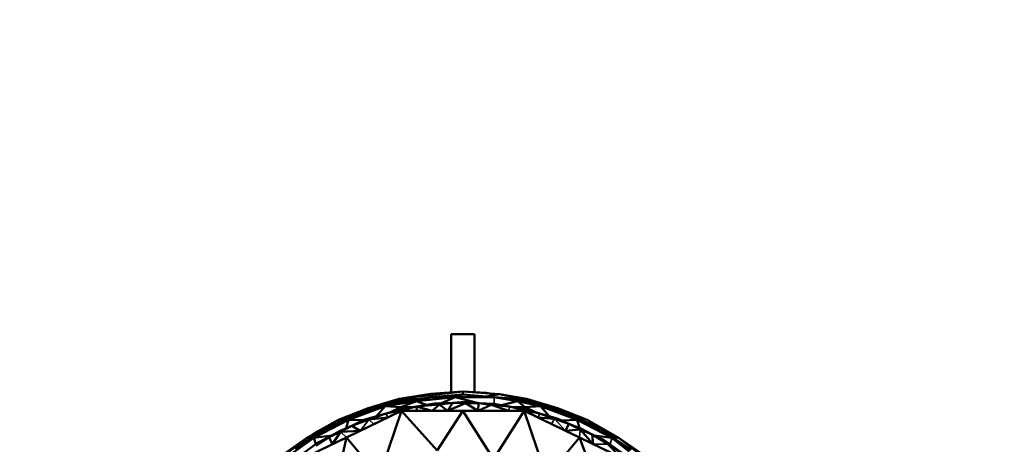
# Model space of a CAD drawing. Units: millimetres. Extents: x 3202 to 23642, y 18748 to 32554.
# Drawn here: x 11918 to 12130, y 30299 to 30391 of the extents above; entities that cross this region are included whole.
import ezdxf

# ---------------------------------------------------------------- set-up
doc = ezdxf.new("R2010")
doc.units = ezdxf.units.MM
doc.layers.add('MD_Visible', color=7, linetype='Continuous', lineweight=50)
doc.layers.add('MD_Visible Narrow', color=7, linetype='Continuous', lineweight=35)
doc.styles.get("Standard").update_dxf_attribs({"font": 'arial.ttf'})
doc.dimstyles.get("Standard").update_dxf_attribs({"dimtxt": 200, "dimasz": 100, "dimexe": 0.18, "dimexo": 0.0625, "dimgap": 50, "dimtad": 1, "dimdec": 0, "dimlfac": 0.1, "dimrnd": 5, "dimzin": 0, "dimdsep": 46, "dimtxsty": 'Standard', "dimcen": 0.09, "dimadec": 0, "dimazin": 0, "dimtfac": 1, "dimtdec": 0, "dimtofl": 0, "dimtmove": 0, "dimatfit": 3, "dimfxl": 50, "dimfxlon": 1, "dimtolj": 1, "dimtzin": 0, "dimarcsym": 0})

# ---------------------------------------------------------------- blocks, each defined once
blk = doc.blocks.new('CustomObjectsInViewport5_0')
at = {"layer": 'MD_Visible'}
for p, q in [((8244.91, 11274.25), (8239.91, 11274.25)), ((8239.91, 11274.25), (8239.91, 11261.69)), ((8239.91, 11274.25), (8244.91, 11274.25)), ((8239.91, 11261.69), (8239.91, 11274.25)), ((8244.91, 11261.72), (8244.91, 11274.25)), ((8244.91, 11274.25), (8244.91, 11261.72)), ((8228.66, 11260.32), (8215.6, 11255.77)), ((8222, 11258.33), (8228.66, 11260.32)), ((8226.65, 11259.3), (8228.66, 11260.32)), ((8228.66, 11260.32), (8242.41, 11261.86)), ((8235.49, 11261.4), (8228.66, 11260.32)), ((8228.66, 11260.32), (8228.66, 11260.03)), ((8228.66, 11260.32), (8232.47, 11260.24)), ((8235.66, 11260.69), (8230.62, 11259.97)), ((8240.78, 11260.71), (8232.44, 11259.78)), ((8232.44, 11259.78), (8235.66, 11260.69)), ((8235.49, 11261.4), (8242.41, 11261.86)), ((8235.66, 11260.69), (8242.41, 11261.25)), ((8235.66, 11260.69), (8240.78, 11260.71)), ((8237.59, 11259.34), (8240.78, 11260.71)), ((8242.41, 11261.25), (8240.78, 11260.71)), ((8245.78, 11259.4), (8240.78, 11260.71)), ((8240.78, 11260.71), (8249.15, 11260.69)), ((8242.41, 11261.86), (8247.4, 11261.59)), ((8242.41, 11261.86), (8242.41, 11261.25)), ((8250.28, 11261.29), (8242.41, 11261.86)), ((8249.15, 11260.69), (8242.41, 11261.25)), ((8248.58, 11261.42), (8247.4, 11261.59)), ((8247.41, 11260.83), (8250.28, 11261.29)), ((8249.15, 11260.69), (8254.18, 11259.82)), ((8249.15, 11260.69), (8253.69, 11260.31)), ((8250.28, 11261.29), (8256.15, 11260.03)), ((8256.15, 11260.32), (8250.28, 11261.29)), ((8253.69, 11260.31), (8254.18, 11259.82)), ((8256.15, 11260.03), (8253.69, 11260.31)), ((8253.69, 11260.31), (8259.51, 11259)), ((8259.14, 11258.73), (8253.69, 11260.31)), ((8262.81, 11258.33), (8256.15, 11260.32)), ((8215.6, 11255.77), (8222, 11258.33)), ((8217.55, 11256.13), (8222.59, 11258.09)), ((8225.68, 11258.73), (8217.77, 11255.78)), ((8222.59, 11258.09), (8217.77, 11255.78)), ((8222.59, 11258.09), (8227.47, 11259.55)), ((8225.68, 11258.73), (8222.59, 11258.09)), ((8223.78, 11256.56), (8225.68, 11258.73)), ((8225.68, 11258.73), (8230.62, 11259.97)), ((8232.44, 11259.78), (8225.68, 11258.73)), ((8225.68, 11258.73), (8227.47, 11259.55)), ((8229, 11258.53), (8225.68, 11258.73)), ((8225.88, 11257.16), (8229.66, 11258.3)), ((8226.63, 11257.39), (8229, 11258.53)), ((8229, 11258.53), (8226.63, 11257.39)), ((8228.66, 11260.03), (8227.47, 11259.55)), ((8230.62, 11259.97), (8227.47, 11259.55)), ((8228.66, 11260.03), (8231.02, 11260.03)), ((8231.02, 11260.03), (8228.66, 11260.03)), ((8229, 11258.53), (8232.44, 11259.78)), ((8229, 11258.53), (8231.47, 11258.53)), ((8229, 11258.53), (8229.66, 11258.3)), ((8231.47, 11258.53), (8229, 11258.53)), ((8232.41, 11258.65), (8229.15, 11257.89)), ((8229.15, 11257.89), (8229.66, 11258.3)), ((8232.41, 11258.65), (8229.66, 11258.3)), ((8230.62, 11259.97), (8232.44, 11259.78)), ((8232.41, 11258.65), (8236.3, 11259.28)), ((8237.4, 11259.12), (8232.41, 11258.65)), ((8235.8, 11257.7), (8232.41, 11258.65)), ((8232.5, 11257.7), (8232.41, 11258.65)), ((8232.44, 11259.78), (8234.5, 11258.99)), ((8237.4, 11259.12), (8235.8, 11257.7)), ((8240.23, 11259.46), (8236.3, 11259.28)), ((8236.3, 11259.28), (8237.4, 11259.12)), ((8237.4, 11259.12), (8240.23, 11259.46)), ((8239.1, 11257.7), (8237.4, 11259.12)), ((8240.23, 11259.46), (8239.1, 11257.7)), ((8239.1, 11257.7), (8242.99, 11259.4)), ((8243, 11259.67), (8240.23, 11259.46)), ((8240.23, 11259.46), (8242.99, 11259.4)), ((8243, 11259.67), (8242.99, 11259.4)), ((8242.99, 11259.4), (8245.71, 11257.7)), ((8242.99, 11259.4), (8245.75, 11259.4)), ((8245.75, 11259.4), (8243, 11259.67)), ((8245.71, 11257.7), (8245.75, 11259.4)), ((8248.49, 11259.04), (8245.71, 11257.7)), ((8245.75, 11259.4), (8248.49, 11259.04)), ((8245.75, 11259.4), (8249.11, 11259.25)), ((8249.11, 11259.25), (8248.49, 11259.04)), ((8248.49, 11259.04), (8252.32, 11257.7)), ((8252.41, 11258.65), (8248.49, 11259.04)), ((8252.41, 11258.65), (8249.11, 11259.25)), ((8254.18, 11259.82), (8250.76, 11258.95)), ((8252.41, 11258.65), (8255.66, 11257.89)), ((8252.41, 11258.65), (8256.3, 11258.04)), ((8253.17, 11258.53), (8255.81, 11258.53)), ((8255.81, 11258.53), (8253.17, 11258.53)), ((8254.18, 11259.82), (8259.14, 11258.73)), ((8255.81, 11258.53), (8254.18, 11259.82)), ((8255.66, 11257.89), (8256.3, 11258.04)), ((8259.14, 11258.73), (8255.81, 11258.53)), ((8255.81, 11258.53), (8258.03, 11257.46)), ((8255.81, 11258.53), (8256.3, 11258.04)), ((8258.03, 11257.46), (8255.81, 11258.53)), ((8256.15, 11260.03), (8262.81, 11258.33)), ((8259.51, 11259), (8256.15, 11260.03)), ((8258.93, 11257.16), (8256.3, 11258.04)), ((8259.14, 11258.73), (8259.51, 11259)), ((8267.26, 11256.13), (8259.14, 11258.73)), ((8267.04, 11255.78), (8259.14, 11258.73)), ((8259.14, 11258.73), (8261, 11256.59)), ((8259.51, 11259), (8267.26, 11256.13)), ((8269.22, 11255.77), (8262.81, 11258.33)), ((8262.81, 11258.33), (8264.29, 11257.23)), ((8262.81, 11258.33), (8276.1, 11251.84)), ((8217.55, 11256.13), (8212.53, 11253.67)), ((8229.19, 11257.7), (8217.29, 11251.97)), ((8217.77, 11255.78), (8217.55, 11256.13)), ((8221.05, 11255.77), (8225.88, 11257.16)), ((8225.88, 11257.16), (8222.17, 11255.87)), ((8226.22, 11256.27), (8222.17, 11255.87)), ((8223.24, 11254.83), (8226.22, 11256.27)), ((8224.35, 11243.56), (8229.19, 11257.7)), ((8225.88, 11257.16), (8229.15, 11257.89)), ((8226.22, 11256.27), (8229.15, 11257.89)), ((8226.22, 11256.27), (8229.19, 11257.7)), ((8229.15, 11257.89), (8229.19, 11257.7)), ((8229.15, 11257.89), (8232.5, 11257.7)), ((8229.19, 11257.7), (8232.5, 11257.7)), ((8229.19, 11257.7), (8236.84, 11249.18)), ((8242.41, 11257.7), (8229.19, 11257.7)), ((8232.5, 11257.7), (8235.8, 11257.7)), ((8235.8, 11257.7), (8239.1, 11257.7)), ((8236.84, 11249.18), (8242.41, 11257.7)), ((8239.1, 11257.7), (8245.71, 11257.7)), ((8255.62, 11257.7), (8242.41, 11257.7)), ((8249.01, 11247.29), (8242.41, 11257.7)), ((8245.71, 11257.7), (8252.32, 11257.7)), ((8249.01, 11247.29), (8255.62, 11257.7)), ((8252.32, 11257.7), (8255.66, 11257.89)), ((8252.32, 11257.7), (8255.62, 11257.7)), ((8255.66, 11257.89), (8255.62, 11257.7)), ((8255.62, 11257.7), (8258.6, 11256.27)), ((8267.53, 11251.97), (8255.62, 11257.7)), ((8260.47, 11243.56), (8255.62, 11257.7)), ((8258.93, 11257.16), (8255.66, 11257.89)), ((8255.66, 11257.89), (8258.6, 11256.27)), ((8262.08, 11256.04), (8258.6, 11256.27)), ((8258.6, 11256.27), (8261.57, 11254.83)), ((8258.93, 11257.16), (8262.08, 11256.04)), ((8258.93, 11257.16), (8262.74, 11256.11)), ((8262.08, 11256.04), (8262.74, 11256.11)), ((8265.25, 11254.95), (8262.08, 11256.04)), ((8265.25, 11254.95), (8262.74, 11256.11)), ((8267.26, 11256.13), (8267.04, 11255.78)), ((8267.26, 11256.13), (8272.29, 11253.67)), ((8215.6, 11255.77), (8208.71, 11251.84)), ((8217.77, 11255.78), (8210.3, 11251.95)), ((8211.18, 11253.35), (8215.6, 11255.77)), ((8212.53, 11253.67), (8217.77, 11255.78)), ((8215.6, 11255.77), (8215.79, 11255.27)), ((8218.48, 11254.49), (8215.93, 11253.43)), ((8218.48, 11254.49), (8216.04, 11253.2)), ((8217.28, 11253.99), (8217.77, 11255.78)), ((8220.88, 11255.69), (8217.77, 11255.78)), ((8218.48, 11254.49), (8222.17, 11255.87)), ((8221.05, 11255.77), (8218.48, 11254.49)), ((8220.26, 11253.4), (8218.48, 11254.49)), ((8220.26, 11253.4), (8223.24, 11254.83)), ((8222.17, 11255.87), (8221.05, 11255.77)), ((8261.57, 11254.83), (8264.55, 11253.4)), ((8263.68, 11255.68), (8267.04, 11255.78)), ((8264.55, 11253.4), (8265.25, 11254.95)), ((8265.25, 11254.95), (8267.72, 11253.71)), ((8265.25, 11254.95), (8267.82, 11253.94)), ((8267.04, 11255.78), (8267.52, 11254.06)), ((8267.04, 11255.78), (8274.51, 11251.95)), ((8272.29, 11253.67), (8267.04, 11255.78)), ((8267.82, 11253.94), (8267.72, 11253.71)), ((8270.25, 11252.61), (8267.82, 11253.94)), ((8276.1, 11251.84), (8269.22, 11255.77)), ((8208.71, 11251.84), (8203.86, 11248.44)), ((8203.89, 11248.1), (8208.71, 11251.84)), ((8217.29, 11251.97), (8205.38, 11246.23)), ((8205.77, 11248.71), (8210.3, 11251.95)), ((8212.53, 11253.67), (8206.24, 11249.6)), ((8206.24, 11249.6), (8210.3, 11251.95)), ((8208.71, 11251.84), (8210.53, 11252.38)), ((8210.19, 11252.68), (8211.18, 11253.35)), ((8210.3, 11251.95), (8212.53, 11253.67)), ((8210.3, 11251.95), (8214.13, 11252.39)), ((8210.69, 11250.54), (8210.3, 11251.95)), ((8213.53, 11252.05), (8210.71, 11250.25)), ((8213.53, 11252.05), (8211.06, 11250.81)), ((8213.53, 11252.05), (8215.93, 11253.43)), ((8213.53, 11252.05), (8216.04, 11253.2)), ((8214.31, 11250.53), (8213.53, 11252.05)), ((8214.22, 11238.2), (8217.29, 11251.97)), ((8216.04, 11253.2), (8214.31, 11250.53)), ((8214.31, 11250.53), (8217.29, 11251.97)), ((8216.04, 11253.2), (8215.93, 11253.43)), ((8220.26, 11253.4), (8216.04, 11253.2)), ((8217.29, 11251.97), (8220.26, 11253.4)), ((8217.29, 11251.97), (8224.35, 11243.56)), ((8267.53, 11251.97), (8260.47, 11243.56)), ((8267.72, 11253.71), (8264.55, 11253.4)), ((8264.55, 11253.4), (8267.53, 11251.97)), ((8267.53, 11251.97), (8270.5, 11250.53)), ((8267.53, 11251.97), (8271.91, 11240.28)), ((8279.43, 11246.23), (8267.53, 11251.97)), ((8267.72, 11253.71), (8270.5, 11250.53)), ((8267.72, 11253.71), (8270.25, 11252.61)), ((8272.84, 11251.4), (8270.25, 11252.61)), ((8270.25, 11252.61), (8273.62, 11250.59)), ((8270.5, 11250.53), (8270.25, 11252.61)), ((8274.51, 11251.95), (8270.71, 11252.39)), ((8272.29, 11253.67), (8278.68, 11249.34)), ((8274.51, 11251.95), (8272.29, 11253.67)), ((8274.13, 11252.42), (8276.1, 11251.84)), ((8278.68, 11249.34), (8274.51, 11251.95)), ((8278.27, 11249), (8274.51, 11251.95)), ((8276.1, 11251.84), (8280.92, 11248.1)), ((8280.95, 11248.44), (8276.1, 11251.84)), ((8207.86, 11248.49), (8211.06, 11250.81)), ((8210.71, 11250.25), (8211.06, 11250.81)), ((8211.33, 11249.1), (8214.31, 11250.53)), ((8270.5, 11250.53), (8273.48, 11249.1)), ((8272.84, 11251.4), (8276.95, 11248.49)), ((8273.62, 11250.59), (8272.84, 11251.4)), ((8276.95, 11248.49), (8273.62, 11250.59)), ((8276.46, 11247.67), (8273.62, 11250.59))]:
    blk.add_line(p, q, dxfattribs=at)
at = {"layer": 'MD_Visible Narrow'}
for p, q in [((8249.12, 11259.32), (8249.15, 11260.62)), ((8252.32, 11257.75), (8252.4, 11258.61)), ((8226.2, 11256.31), (8225.9, 11257.12)), ((8258.62, 11256.31), (8258.92, 11257.12)), ((8262.06, 11255.98), (8261.6, 11254.9)), ((8262.21, 11255.91), (8264.43, 11253.53)), ((8222.07, 11255.75), (8220.36, 11253.52)), ((8222.22, 11255.82), (8223.19, 11254.89)), ((8216.1, 11253.14), (8217.22, 11252.03)), ((8267.54, 11252.06), (8267.71, 11253.62)), ((8274.49, 11251.88), (8274.13, 11250.57)), ((8273.47, 11250.58), (8270.66, 11250.54))]:
    blk.add_line(p, q, dxfattribs=at)
blk = doc.blocks.new('*D5')
at = {"color": 0, "lineweight": -2, "transparency": 16777216}
for p, q in [((7612.82, 32084.33), (7612.82, 32134.33)), ((7812.82, 32134.15), (19414.3, 32134.15)), ((19614.3, 32084.33), (19614.3, 32134.33))]:
    blk.add_line(p, q, dxfattribs=at)
at = {"color": 0, "transparency": 16777216}
for points in [[(7812.82, 32167.48), (7812.82, 32100.82), (7612.82, 32134.15)], [(19414.3, 32167.48), (19414.3, 32100.82), (19614.3, 32134.15)]]:
    blk.add_solid(points, dxfattribs=at)
at = {"layer": 'Defpoints', "color": 0, "transparency": 16777216}
for p in [(19614.3, 32134.15), (7612.82, 29153.16, 250), (19614.3, 29153.16, 250)]:
    blk.add_point(p, dxfattribs=at)
at = {"color": 0, "transparency": 16777216, "insert": (13613.56, 32357.32), "char_height": 300, "attachment_point": 5}
blk.add_mtext('\\A1;1200', dxfattribs=at)

msp = doc.modelspace()

# ---------------------------------------------------------------- linework, layer by layer
msp.add_rational_spline([(13613.56, 28441.5, 250), (13374.84, 28441.5, 250), (12968.3, 28391.58, 250), (12650.36, 28335.52, 250), (12342.8, 28223.58, 250), (11989.41, 28080.8, 250), (11720.14, 27925.34, 250), (11352.74, 27677.45, 250), (11068.81, 27513.52, 250), (10745.34, 27402.14, 250), (10357.09, 27402.14, 250), (9332.4, 27403.25, 250), (8608.42, 28128.4, 250), (8608.97, 29153.08, 250), (8609.52, 30177.77, 250), (9334.28, 30902.14, 250), (10358.97, 30902.14, 250)], [1, 1, 1, 1, 1, 1, 1, 1, 1, 1, 1, 0.804864705735, 0.804864705735, 1, 0.804864705735, 0.804864705735, 1], degree=3, knots=[0, 0, 0, 0, 1.061459, 2.219726, 3.346894, 4.461034, 5.701867, 6.884452, 8.101125, 9.257736, 9.257736, 9.257736, 10.827994, 10.827994, 10.827994, 12.398252, 12.398252, 12.398252, 12.398252])
at = {"lineweight": 18}
msp.add_open_spline([(10358.97, 30902.14, 250), (10747, 30902.14, 250), (11070.29, 30790.83, 250), (11354.05, 30627, 250), (11721.24, 30379.25, 250), (11990.35, 30223.88, 250), (12343.54, 30081.19, 250), (12650.91, 29969.31, 250), (12968.67, 29913.28, 250), (13374.98, 29863.39, 250), (13613.56, 29863.39, 250)], degree=3, knots=[0, 0, 0, 0, 1.156611, 2.373284, 3.555869, 4.796702, 5.910842, 7.03801, 8.196277, 9.257736, 9.257736, 9.257736, 9.257736], dxfattribs=at)

# ---------------------------------------------------------------- block references
msp.add_blockref('CustomObjectsInViewport5_0', (3771.15, 19048.89))

# ---------------------------------------------------------------- dimensions: what is measured, and where the dimension line sits
dim = msp.add_linear_dim(base=(19614.3, 32134.15), p1=(7612.82, 29153.16, 250), p2=(19614.3, 29153.16, 250), dimstyle='Standard', override={"dimtxt": 300, "dimasz": 200, "dimgap": 70})
dim.commit()
dim.dimension.update_dxf_attribs({"geometry": '*D5', "text_midpoint": (13613.56, 32357.32)})

doc.saveas('drawing.dxf')
